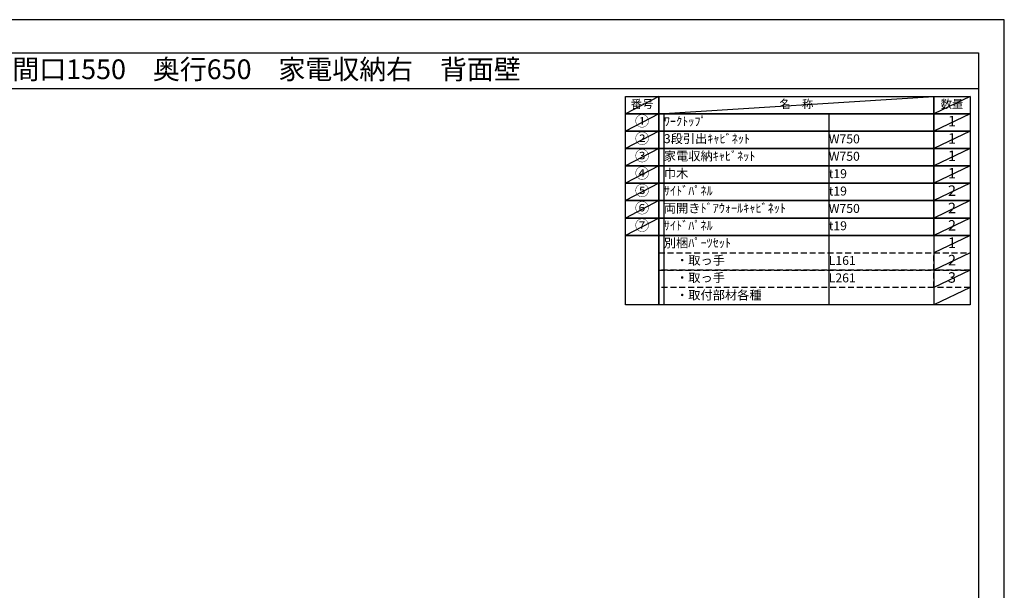
# Model space of a CAD drawing. Extents: x 0 to 12474, y -22040 to -13220.
# Drawn here: x 6237 to 12474, y -16838 to -13220 of the extents above; entities that cross this region are included whole.
import ezdxf
from ezdxf.enums import TextEntityAlignment as Align

# ---------------------------------------------------------------- set-up
doc = ezdxf.new("R2010")
doc.units = 0
doc.header["$LTSCALE"] = 50
doc.header["$MEASUREMENT"] = 0
doc.linetypes.add('DASHED', pattern=[0.75, 0.5, -0.25])
doc.layers.get('DEFPOINTS').update_dxf_attribs({"color": 146, "linetype": 'CONTINUOUS'})
doc.layers.add('160-文字', color=254, linetype='CONTINUOUS')
doc.layers.add('190-図面外枠', color=5, linetype='CONTINUOUS')
doc.styles.add('KH001', font='txt')

# ---------------------------------------------------------------- blocks, each defined once
blk = doc.blocks.new('A$C5D946DDC')
at = {"layer": '190-図面外枠'}
for p, q in [((271, 14349), (20519, 14349)), ((20519, 14349), (20519, 351))]:
    blk.add_line(p, q, dxfattribs=at)
at = {"layer": 'DEFPOINTS'}
blk.add_lwpolyline([(0, 0), (20790, 0), (20790, 14700), (0, 14700)], close=True, dxfattribs=at)

msp = doc.modelspace()

# ---------------------------------------------------------------- linework, layer by layer
at = {"layer": '160-文字', "color": 6}
msp.add_line((12027.92, -14587.72), (12027.92, -15028.36), dxfattribs=at)
for points in [[(10073.87, -13706.44), (10285.05, -13706.44), (10285.05, -13816.6), (10073.87, -13816.6)], [(10285.05, -13706.44), (12027.92, -13706.44), (12027.92, -13816.6), (10285.05, -13816.6)], [(12027.92, -13706.44), (12256.8, -13706.44), (12256.8, -13816.6), (12027.92, -13816.6)], [(10073.87, -13816.6), (10285.05, -13816.6), (10285.05, -13926.76), (10073.87, -13926.76)], [(10285.05, -13816.6), (12027.92, -13816.6), (12027.92, -13926.76), (10285.05, -13926.76)], [(12027.92, -13816.6), (12256.8, -13816.6), (12256.8, -13926.76), (12027.92, -13926.76)], [(10073.87, -13926.76), (10285.05, -13926.76), (10285.05, -14036.92), (10073.87, -14036.92)], [(10285.05, -13926.76), (12027.92, -13926.76), (12027.92, -14036.92), (10285.05, -14036.92)], [(12027.92, -13926.76), (12256.8, -13926.76), (12256.8, -14036.92), (12027.92, -14036.92)], [(10073.87, -14036.92), (10285.05, -14036.92), (10285.05, -14147.08), (10073.87, -14147.08)], [(10285.05, -14036.92), (12027.92, -14036.92), (12027.92, -14147.08), (10285.05, -14147.08)], [(12027.92, -14036.92), (12256.8, -14036.92), (12256.8, -14147.08), (12027.92, -14147.08)], [(10073.87, -14147.08), (10285.05, -14147.08), (10285.05, -14257.24), (10073.87, -14257.24)], [(10285.05, -14147.08), (12027.92, -14147.08), (12027.92, -14257.24), (10285.05, -14257.24)], [(12027.92, -14147.08), (12256.8, -14147.08), (12256.8, -14257.24), (12027.92, -14257.24)], [(10073.87, -14257.24), (10285.05, -14257.24), (10285.05, -14367.4), (10073.87, -14367.4)], [(10285.05, -14257.24), (12027.92, -14257.24), (12027.92, -14367.4), (10285.05, -14367.4)], [(12027.92, -14257.24), (12256.8, -14257.24), (12256.8, -14367.4), (12027.92, -14367.4)], [(10073.87, -14367.4), (10285.05, -14367.4), (10285.05, -14477.56), (10073.87, -14477.56)], [(10285.05, -14367.4), (12027.92, -14367.4), (12027.92, -14477.56), (10285.05, -14477.56)], [(12027.92, -14367.4), (12256.8, -14367.4), (12256.8, -14477.56), (12027.92, -14477.56)], [(10073.87, -14477.56), (10285.05, -14477.56), (10285.05, -14587.72), (10073.87, -14587.72)], [(10285.05, -14477.56), (12027.92, -14477.56), (12027.92, -14587.72), (10285.05, -14587.72)], [(12027.92, -14477.56), (12256.8, -14477.56), (12256.8, -14587.72), (12027.92, -14587.72)], [(10073.87, -14587.72), (10285.05, -14587.72), (10285.05, -15028.36), (10073.87, -15028.36)], [(10285.05, -14587.72), (12256.8, -14587.72), (12256.8, -15028.36), (10285.05, -15028.36)]]:
    msp.add_lwpolyline(points, close=True, dxfattribs=at)
at = {"layer": '160-文字', "linetype": 'DASHED', "ltscale": 1.5}
for points in [[(10285.05, -14697.88), (12027.92, -14697.88), (12027.92, -14808.04), (10285.05, -14808.04)], [(12027.92, -14697.88), (12256.8, -14697.88), (12256.8, -14808.04), (12027.92, -14808.04)], [(10285.05, -14808.04), (12027.92, -14808.04), (12027.92, -14918.2), (10285.05, -14918.2)], [(12027.92, -14808.04), (12256.8, -14808.04), (12256.8, -14918.2), (12027.92, -14918.2)]]:
    msp.add_lwpolyline(points, close=True, dxfattribs=at)
at = {"layer": '190-図面外枠'}
msp.add_lwpolyline([(162.58, -13656.44), (12311.4, -13656.44)], dxfattribs=at)
at = {"layer": 'DEFPOINTS'}
for p, q in [((10285.05, -13706.44), (10073.87, -13816.6)), ((10285.05, -13816.6), (12027.92, -13706.44)), ((12256.8, -13706.44), (12027.92, -13816.6)), ((10073.87, -13816.6), (12027.92, -13816.6)), ((10285.05, -13816.6), (10073.87, -13926.76)), ((10317.45, -13816.6), (10317.45, -15028.36)), ((11362.17, -13816.6), (11362.17, -15028.36)), ((12256.8, -13816.6), (12027.92, -13926.76)), ((10285.05, -13926.76), (10073.87, -14036.92)), ((12256.8, -13926.76), (12027.92, -14036.92)), ((10285.05, -14036.92), (10073.87, -14147.08)), ((12256.8, -14036.92), (12027.92, -14147.08)), ((10285.05, -14147.08), (10073.87, -14257.24)), ((12256.8, -14147.08), (12027.92, -14257.24)), ((10285.05, -14257.24), (10073.87, -14367.4)), ((12256.8, -14257.24), (12027.92, -14367.4)), ((10285.05, -14367.4), (10073.87, -14477.56)), ((12256.8, -14367.4), (12027.92, -14477.56)), ((10285.05, -14477.56), (10073.87, -14587.72)), ((12256.8, -14477.56), (12027.92, -14587.72)), ((12256.8, -14587.72), (12027.92, -14697.88)), ((12256.8, -14697.88), (12027.92, -14808.04)), ((12256.8, -14808.04), (12027.92, -14918.2)), ((12256.8, -14808.04), (12027.92, -14918.2)), ((12256.8, -14918.2), (12027.92, -15028.36))]:
    msp.add_line(p, q, dxfattribs=at)

# ---------------------------------------------------------------- block references
at = {"layer": '190-図面外枠', "color": 2, "xscale": 0.5999999999985448, "yscale": 0.5999999999985448, "zscale": 0.5999999999985448}
msp.add_blockref('A$C5D946DDC', (0, -22040), dxfattribs=at)

# ---------------------------------------------------------------- texts
at = {"layer": '160-文字', "style": 'KH001'}
msp.add_text('キッチンバックセット\u3000bs-A2\u3000フルセパレート\u3000家電収納付き\u3000引出仕様\u3000間口1550\u3000奥行650\u3000家電収納右\u3000背面壁', height=125, dxfattribs=at).set_placement((290.82, -13534.44), align=Align.MIDDLE_LEFT)
for s, insert, char_height, attachment_point in [('名\u3000称', (11156.49, -13761.52), 52.65, 5), ('数量', (12142.36, -13761.52), 52.65, 5), ('番号', (10179.46, -13761.52), 52.65, 5), ('①', (10179.46, -13871.68), 66.42, 5), ('ﾜｰｸﾄｯﾌﾟ', (10317.45, -13871.68), 56.7, 4), ('1', (12142.36, -13871.68), 66.42, 5), ('②', (10179.46, -13981.84), 66.42, 5), ('3段引出ｷｬﾋﾞﾈｯﾄ', (10317.45, -13981.84), 56.7, 4), ('W750', (11362.17, -13983.28), 56.7, 4), ('1', (12142.36, -13981.84), 66.42, 5), ('③', (10179.46, -14092), 66.42, 5), ('③', (10179.46, -14092), 66.42, 5), ('家電収納ｷｬﾋﾞﾈｯﾄ', (10317.45, -14092), 56.7, 4), ('W750', (11362.17, -14093.44), 56.7, 4), ('1', (12142.36, -14092), 66.42, 5), ('④', (10179.46, -14202.16), 66.42, 5), ('巾木', (10317.45, -14202.16), 56.7, 4), ('t19', (11362.17, -14203.6), 56.7, 4), ('1', (12142.36, -14202.16), 66.42, 5), ('⑤', (10179.46, -14312.32), 66.42, 5), ('ｻｲﾄﾞﾊﾟﾈﾙ', (10317.45, -14312.32), 56.7, 4), ('t19', (11362.17, -14313.76), 56.7, 4), ('2', (12142.36, -14312.32), 66.42, 5), ('⑥', (10179.46, -14422.48), 66.42, 5), ('両開きﾄﾞｱｳｫｰﾙｷｬﾋﾞﾈｯﾄ', (10317.45, -14422.48), 56.7, 4), ('W750', (11362.17, -14423.92), 56.7, 4), ('2', (12142.36, -14422.48), 66.42, 5), ('⑦', (10179.46, -14532.64), 66.42, 5), ('ｻｲﾄﾞﾊﾟﾈﾙ', (10317.45, -14532.64), 56.7, 4), ('t19', (11362.17, -14534.08), 56.7, 4), ('2', (12142.36, -14532.64), 66.42, 5), ('別梱ﾊﾟｰﾂｾｯﾄ', (10317.45, -14642.8), 56.7, 4), ('1', (12142.36, -14642.8), 66.42, 5), ('\u3000・取っ手', (10317.45, -14752.96), 56.7, 4), ('L161', (11362.17, -14754.4), 56.7, 4), ('2', (12142.36, -14752.96), 66.42, 5), ('\u3000・取っ手', (10317.45, -14863.12), 56.7, 4), ('L261', (11362.17, -14864.56), 56.7, 4), ('3', (12142.36, -14863.12), 66.42, 5), ('\u3000・取付部材各種', (10317.45, -14973.28), 56.7, 4)]:
    msp.add_mtext(s, dxfattribs=dict(at, insert=insert, char_height=char_height, attachment_point=attachment_point))

doc.saveas('drawing.dxf')
